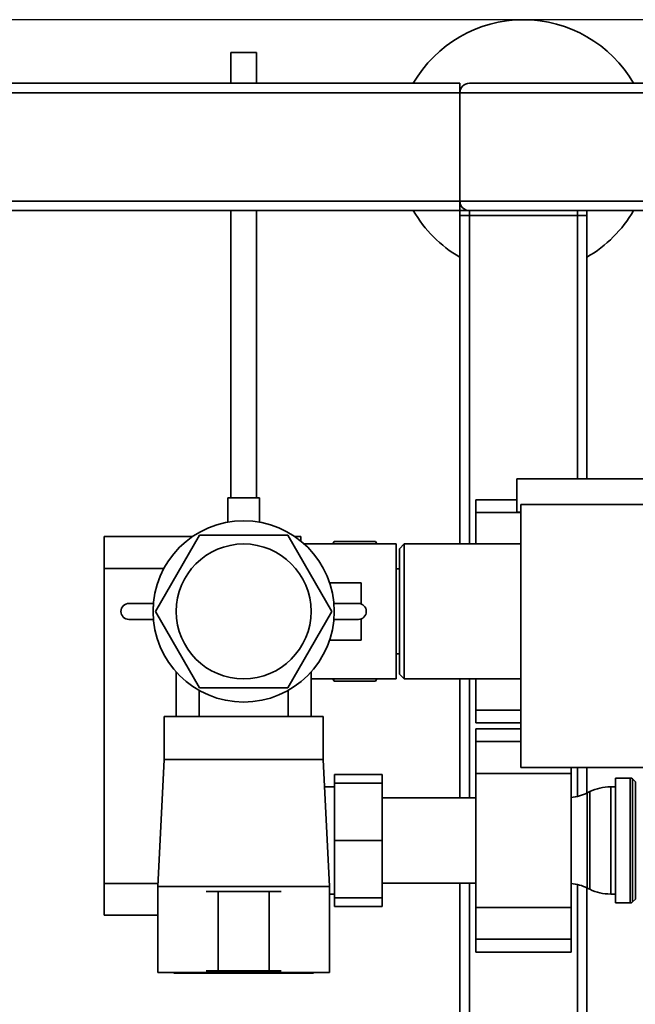
# Paper-space layout 'Blatt1' of a CAD drawing. Units: millimetres. Extents: x 0 to 5940, y 0 to 4200.
# Drawn here: x 1101 to 1294, y 968 to 1278 of the extents above; entities that cross this region are included whole.
import ezdxf

# ---------------------------------------------------------------- set-up
doc = ezdxf.new("R2010")
doc.units = ezdxf.units.MM
doc.header["$LTSCALE"] = 10
doc.layers.add('1', color=7, linetype='Continuous')
doc.styles.add('SLDTEXTSTYLE0', font='TXT', dxfattribs={"width": 0.605})
doc.dimstyles.new('SLDDIMSTYLE0', dxfattribs={"dimtxt": 35, "dimasz": 25, "dimexe": 0, "dimexo": 0.0625, "dimgap": 8.75, "dimtad": 1, "dimdec": 1, "dimrnd": 1e-09, "dimzin": 4, "dimdsep": 46, "dimtxsty": 'SLDTEXTSTYLE0', "dimsah": 1, "dimcen": 0.09, "dimadec": 0, "dimazin": 1, "dimtfac": 1, "dimtdec": 1, "dimtofl": 0, "dimtmove": 0, "dimatfit": 3, "dimfxl": 1, "dimfrac": 2, "dimtolj": 1, "dimtzin": 12, "dimarcsym": 0})

# ---------------------------------------------------------------- blocks, each defined once
blk = doc.blocks.new('_D_2')
at = {"layer": '1'}
for p, q in [((2009.27, 1277.71), (513.27, 1277.71)), ((523.27, 585.64), (523.27, 1277.71)), ((1640.67, 585.64), (513.27, 585.64))]:
    blk.add_line(p, q, dxfattribs=at)
for points in [[(523.27, 1277.71), (519.27, 1252.71), (527.27, 1252.71)], [(523.27, 585.64), (527.27, 610.64), (519.27, 610.64)]]:
    blk.add_solid(points, dxfattribs=at)
at = {"layer": '1', "insert": (478.15, 852.8), "char_height": 35, "attachment_point": 1, "rotation": 90, "style": 'SLDTEXTSTYLE0'}
blk.add_mtext('ca. 700', dxfattribs=at)

psp = doc.layouts.new('Blatt1')

# ---------------------------------------------------------------- linework, layer by layer
at = {"color": 7, "linetype": 'Continuous', "lineweight": 35}
for p, q in [((1167.27, 1267.43), (1167.27, 1257.71)), ((1167.27, 1267.43), (1175.27, 1267.43)), ((1175.27, 1257.71), (1175.27, 1267.43)), ((629.27, 1257.71), (1239.27, 1257.71)), ((1239.27, 1257.71), (1239.27, 1254.71)), ((1242.27, 1257.71), (2036.27, 1257.71)), ((629.27, 1254.71), (1239.27, 1254.71)), ((1239.27, 1220.71), (1239.27, 1254.71)), ((1239.27, 1254.71), (2039.27, 1254.71)), ((629.27, 1220.71), (1239.27, 1220.71)), ((1239.27, 1220.71), (1239.27, 1217.71)), ((1239.27, 1220.71), (2039.27, 1220.71)), ((1069.27, 1217.71), (1239.27, 1217.71)), ((1167.27, 1217.71), (1167.27, 1127.43)), ((1175.27, 1127.43), (1175.27, 1217.71)), ((1239.27, 1216.21), (1239.27, 1217.71)), ((1239.27, 1217.71), (1242.27, 1217.71)), ((1242.27, 1217.71), (1569.27, 1217.71)), ((1242.27, 1216.21), (1242.27, 1217.71)), ((1276.27, 1216.21), (1276.27, 1217.71)), ((1279.27, 1216.21), (1279.27, 1217.71)), ((1239.27, 1112.91), (1239.27, 1216.21)), ((1239.27, 1216.21), (1242.27, 1216.21)), ((1276.27, 1216.21), (1242.27, 1216.21)), ((1242.27, 1112.91), (1242.27, 1216.21)), ((1276.27, 1216.21), (1279.27, 1216.21)), ((1276.27, 1133.35), (1276.27, 1216.21)), ((1279.27, 1133.35), (1279.27, 1216.21)), ((1257.23, 1133.35), (1257.23, 1122.95)), ((1257.23, 1133.35), (1291.23, 1133.35)), ((1291.23, 1133.35), (1325.23, 1133.35)), ((1166.27, 1127.43), (1166.27, 1119.77)), ((1166.27, 1127.43), (1176.27, 1127.43)), ((1176.27, 1119.77), (1176.27, 1127.43)), ((1257.23, 1126.78), (1244.27, 1126.78)), ((1244.27, 1126.78), (1244.27, 1122.78)), ((1258.47, 1042.68), (1258.47, 1125.36)), ((1258.47, 1125.36), (1353.17, 1125.36)), ((1244.27, 1122.78), (1244.27, 1112.91)), ((1258.47, 1122.78), (1244.27, 1122.78)), ((1257.23, 1122.95), (1258.47, 1122.95)), ((1127.37, 1115.21), (1155.14, 1115.21)), ((1127.37, 1105.21), (1127.37, 1115.21)), ((1143.56, 1091.71), (1157.41, 1115.71)), ((1157.41, 1115.71), (1185.12, 1115.71)), ((1185.12, 1115.71), (1198.98, 1091.71)), ((1187.39, 1115.21), (1189.27, 1115.21)), ((1189.27, 1115.21), (1189.27, 1113.81)), ((1219.27, 1112.91), (1190.32, 1112.91)), ((1199.77, 1113.65), (1199.34, 1112.91)), ((1199.77, 1113.65), (1199.37, 1112.91)), ((1212.77, 1113.65), (1199.77, 1113.65)), ((1213.2, 1112.91), (1212.77, 1113.65)), ((1213.13, 1112.91), (1212.77, 1113.65)), ((1219.27, 1112.91), (1219.27, 1070.51)), ((1221.77, 1112.91), (1220.27, 1111.41)), ((1220.27, 1111.41), (1220.27, 1072.01)), ((1258.47, 1112.91), (1221.77, 1112.91)), ((1221.77, 1112.91), (1221.77, 1070.51)), ((1127.37, 1105.21), (1127.37, 1006.21)), ((1146.17, 1105.21), (1127.37, 1105.21)), ((1220.27, 1105.06), (1219.27, 1105.06)), ((1208.27, 1100.71), (1198.31, 1100.71)), ((1208.27, 1094.03), (1208.27, 1100.71)), ((1135.19, 1094.21), (1142.88, 1094.21)), ((1142.77, 1090.21), (1142.77, 1093.21)), ((1142.81, 1093.21), (1142.77, 1093.21)), ((1199.66, 1094.21), (1207.35, 1094.21)), ((1142.81, 1090.21), (1142.77, 1090.21)), ((1157.41, 1067.71), (1143.56, 1091.71)), ((1198.98, 1091.71), (1185.12, 1067.71)), ((1142.88, 1089.21), (1135.19, 1089.21)), ((1207.35, 1089.21), (1199.66, 1089.21)), ((1208.27, 1082.71), (1208.27, 1089.38)), ((1198.31, 1082.71), (1208.27, 1082.71)), ((1219.27, 1078.36), (1220.27, 1078.36)), ((1150.07, 1072.66), (1150.07, 1058.71)), ((1192.47, 1058.71), (1192.47, 1072.66)), ((1220.27, 1072.01), (1221.77, 1070.51)), ((1192.47, 1070.51), (1219.27, 1070.51)), ((1199.34, 1070.51), (1199.77, 1069.77)), ((1199.41, 1070.51), (1199.77, 1069.77)), ((1212.77, 1069.77), (1199.77, 1069.77)), ((1212.77, 1069.77), (1213.2, 1070.51)), ((1212.77, 1069.77), (1213.16, 1070.51)), ((1221.77, 1070.51), (1258.47, 1070.51)), ((1239.27, 1033.16), (1239.27, 1070.51)), ((1242.27, 1033.16), (1242.27, 1070.51)), ((1244.27, 1070.51), (1244.27, 1060.64)), ((1157.27, 1066.88), (1157.27, 1058.71)), ((1185.12, 1067.71), (1157.41, 1067.71)), ((1185.27, 1058.71), (1185.27, 1066.88)), ((1146.27, 1058.71), (1146.27, 1045.21)), ((1196.27, 1058.71), (1146.27, 1058.71)), ((1196.27, 1045.21), (1196.27, 1058.71)), ((1244.27, 1060.64), (1244.27, 1056.64)), ((1258.47, 1060.64), (1244.27, 1060.64)), ((1244.27, 1056.64), (1258.47, 1056.64)), ((1258.47, 1054.78), (1244.27, 1054.78)), ((1244.27, 1054.78), (1244.27, 1050.78)), ((1244.27, 1050.78), (1244.27, 1040.78)), ((1258.47, 1050.78), (1244.27, 1050.78)), ((1146.27, 1045.21), (1144.27, 1005.21)), ((1196.27, 1045.21), (1146.27, 1045.21)), ((1198.27, 1005.21), (1196.27, 1045.21)), ((1214.87, 1040.49), (1199.87, 1040.49)), ((1199.87, 1037.71), (1199.87, 1040.49)), ((1214.87, 1040.49), (1214.87, 1037.71)), ((1274.27, 1040.78), (1244.27, 1040.78)), ((1244.27, 1040.78), (1244.27, 998.64)), ((1412.97, 1042.68), (1258.47, 1042.68)), ((1274.27, 1042.68), (1274.27, 1040.78)), ((1274.27, 1040.78), (1274.27, 998.64)), ((1276.27, 1033.56), (1276.27, 1042.68)), ((1279.27, 1034.62), (1279.27, 1042.68)), ((1199.87, 1019.71), (1199.87, 1037.71)), ((1214.87, 1037.71), (1199.87, 1037.71)), ((1214.87, 1037.71), (1214.87, 1019.71)), ((1292.85, 1039.33), (1288.27, 1039.33)), ((1288.27, 1019.71), (1288.27, 1039.33)), ((1292.85, 1000.08), (1292.85, 1039.33)), ((1294.48, 1038.13), (1293.56, 1039.04)), ((1293.56, 1039.04), (1293.56, 1019.71)), ((1294.48, 1001.29), (1294.48, 1038.13)), ((1199.87, 1036.56), (1196.7, 1036.56)), ((1280.16, 1035.05), (1279.37, 1034.67)), ((1279.37, 1034.67), (1279.37, 1004.75)), ((1280.16, 1004.37), (1280.16, 1035.05)), ((1288.27, 1036.56), (1286.72, 1036.56)), ((1286.72, 1036.56), (1286.72, 1002.86)), ((1244.27, 1033.16), (1214.87, 1033.16)), ((1199.87, 1001.71), (1199.87, 1019.71)), ((1214.87, 1019.71), (1199.87, 1019.71)), ((1214.87, 1019.71), (1214.87, 1001.71)), ((1288.27, 1000.08), (1288.27, 1019.71)), ((1293.56, 1019.71), (1293.56, 1000.38)), ((1127.37, 996.21), (1127.37, 1006.21)), ((1127.37, 1006.21), (1144.32, 1006.21)), ((1214.87, 1006.26), (1244.27, 1006.26)), ((1239.27, 896.21), (1239.27, 1006.26)), ((1242.27, 896.21), (1242.27, 1006.26)), ((1144.27, 1005.21), (1144.27, 978.21)), ((1198.27, 1005.21), (1144.27, 1005.21)), ((1159.52, 1003.71), (1163.27, 1003.71)), ((1163.27, 1003.71), (1163.27, 978.71)), ((1179.27, 1003.71), (1163.27, 1003.71)), ((1179.27, 1003.71), (1179.27, 978.71)), ((1183.02, 1003.71), (1179.27, 1003.71)), ((1198.27, 978.21), (1198.27, 1005.21)), ((1198.27, 1002.86), (1199.87, 1002.86)), ((1276.27, 896.21), (1276.27, 1005.86)), ((1279.27, 896.21), (1279.27, 1004.8)), ((1279.37, 1004.75), (1280.16, 1004.37)), ((1286.72, 1002.86), (1288.27, 1002.86)), ((1199.87, 998.92), (1199.87, 1001.71)), ((1214.87, 1001.71), (1199.87, 1001.71)), ((1214.87, 1001.71), (1214.87, 998.92)), ((1288.27, 1000.08), (1292.85, 1000.08)), ((1293.56, 1000.38), (1294.48, 1001.29)), ((1214.87, 998.92), (1199.87, 998.92)), ((1274.27, 998.64), (1244.27, 998.64)), ((1244.27, 998.64), (1244.27, 988.64)), ((1274.27, 998.64), (1274.27, 988.64)), ((1144.27, 996.21), (1127.37, 996.21)), ((1274.27, 988.64), (1244.27, 988.64)), ((1244.27, 988.64), (1244.27, 984.64)), ((1274.27, 988.64), (1274.27, 984.64)), ((1244.27, 984.64), (1274.27, 984.64)), ((1144.27, 978.21), (1198.27, 978.21)), ((1149.27, 978.21), (1149.27, 978.01)), ((1163.27, 978.71), (1159.52, 978.71)), ((1179.27, 978.71), (1163.27, 978.71)), ((1179.27, 978.71), (1183.02, 978.71)), ((1193.27, 978.01), (1193.27, 978.21)), ((1193.27, 978.01), (1149.27, 978.01))]:
    psp.add_line(p, q, dxfattribs=at)
for radius in [28.5, 21.2]:
    psp.add_circle((1171.27, 1091.71), radius, dxfattribs=at)
for centre, radius, start, end in [((1259.27, 1237.71), 40, 30, 150), ((1242.27, 1254.71), 3, 90, 180), ((1242.27, 1220.71), 3, 180, 270), ((1259.27, 1237.71), 40, 210, 240), ((1259.27, 1237.71), 40, 300, 330), ((1135.19, 1091.71), 2.5, 90, 270), ((1207.35, 1091.71), 2.5, 270, 90), ((1292.85, 1038.33), 1, 45, 90), ((1272.82, 1048.16), 15, 275.5478, 295.9065), ((1286.72, 1021.56), 15, 90, 115.9065), ((1272.82, 991.26), 15, 64.0935, 84.4522), ((1286.72, 1017.86), 15, 244.0935, 270), ((1292.85, 1001.08), 1, 270, 315)]:
    psp.add_arc(centre, radius, start, end, dxfattribs=at)

# ---------------------------------------------------------------- dimensions: what is measured, and where the dimension line sits
at = {"layer": '1'}
dim = psp.add_linear_dim(base=(523.27, 1277.71), p1=(1650.67, 585.64), p2=(2019.27, 1277.71), angle=90, dimstyle='SLDDIMSTYLE0', dxfattribs=at)
dim.commit()
dim.dimension.update_dxf_attribs({"geometry": '_D_2', "text_midpoint": (523.27, 931.67), "dimtype": 160})

doc.saveas('drawing.dxf')
